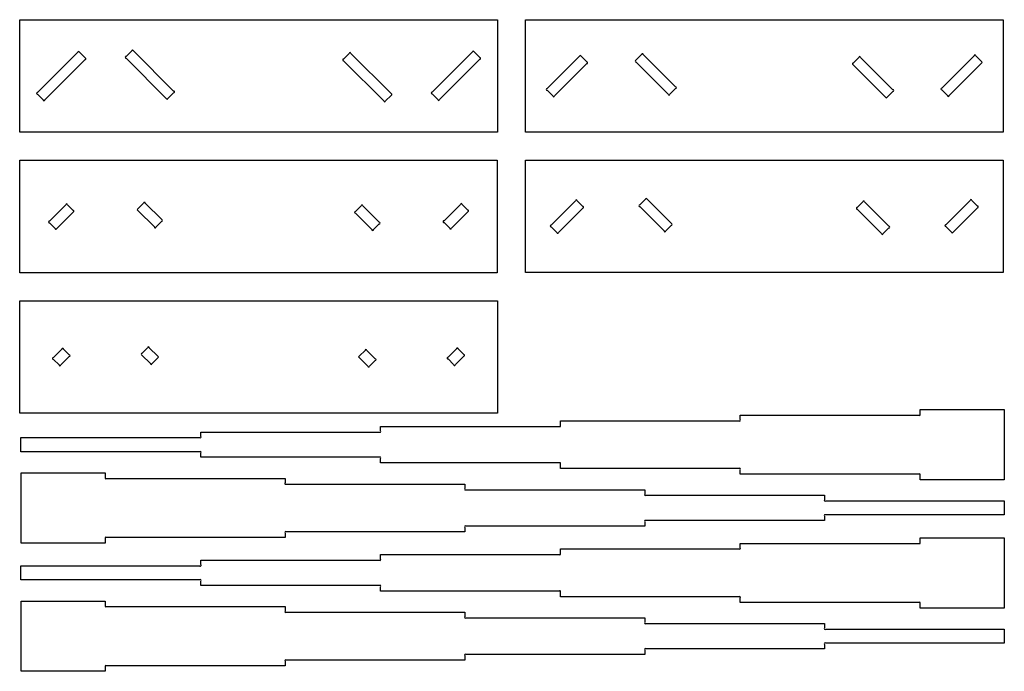
# Model space of a CAD drawing. Extents: x 461 to 5428, y 60 to 3346.
import ezdxf

# ---------------------------------------------------------------- set-up
doc = ezdxf.new("R2010")
doc.units = 0
doc.layers.add('Layer_1', color=7, linetype='CONTINUOUS')

msp = doc.modelspace()

# ---------------------------------------------------------------- linework, layer by layer
at = {"layer": 'Layer_1', "color": 7}
for points in [[(461.118898, 2779.494094), (461.118898, 3346.423237), (2870.567717, 3346.423237), (2870.567717, 2779.494094)], [(5421.748819, 3346.423237), (5421.748819, 2779.494094), (3012.3, 2779.494094), (3012.3, 3346.423237)], [(460.617789, 2070.33154), (460.617789, 2637.260702), (2870.066551, 2637.260702), (2870.066551, 2070.33154)], [(3012.3, 2070.83262), (3012.3, 2637.761811), (5421.748819, 2637.761811), (5421.748819, 2070.83262)], [(461.118898, 1362.171203), (461.118898, 1929.100394), (2870.567717, 1929.100394), (2870.567717, 1362.171203)]]:
    msp.add_lwpolyline(points, close=True, dxfattribs=at)
for points in [[(753.341839, 3181.985442), (550.438583, 2979.082176)], [(790.322967, 3153.564935), (761.902469, 3181.985442)], [(1025.729291, 3189.513523), (997.308794, 3161.093017)], [(1237.193178, 2986.610258), (1034.289921, 3189.513523)], [(2744.266961, 3183.816283), (2541.363619, 2980.913017)], [(2781.248031, 3155.395776), (2752.827534, 3183.816283)], [(587.41971, 2942.10102), (790.322967, 3145.004306)], [(997.308794, 3152.532387), (1200.212079, 2949.629131)], [(2122.913934, 3176.288201), (2094.493436, 3147.867694)], [(2094.493436, 3139.307065), (2297.396721, 2936.403808)], [(2334.377792, 2973.384935), (2131.474592, 3176.288201)], [(2578.344775, 2943.93189), (2781.248031, 3146.835146)], [(3284.478992, 3161.941455), (3121.663748, 2999.126126)], [(3321.460063, 3133.520957), (3293.039622, 3161.941455)], [(3597.965291, 3170.480655), (3569.534929, 3142.050293)], [(3569.535213, 3133.489663), (3732.360094, 2970.68383)], [(3769.341449, 3007.665326), (3606.525921, 3170.480655)], [(4694.138929, 3156.244214), (4665.718488, 3127.823717)], [(4865.514803, 2993.428885), (4702.699559, 3156.244214)], [(5275.404, 3163.772324), (5112.588756, 3000.956995)], [(5312.385071, 3135.351798), (5283.96463, 3163.772324)], [(3158.644819, 2962.144998), (3321.460063, 3124.960328)], [(4665.718488, 3119.263087), (4828.533732, 2956.447757)], [(5149.569827, 2963.975868), (5312.385071, 3126.791197)], [(3121.663748, 2990.565496), (3150.084189, 2962.144998)], [(3740.920724, 2970.684085), (3769.341449, 2999.104696)], [(4837.094362, 2956.447757), (4865.514803, 2984.868255)], [(5112.588756, 2992.396365), (5141.009197, 2963.975868)], [(550.438583, 2970.521546), (578.85908, 2942.10102)], [(1208.772709, 2949.629131), (1237.193178, 2978.049628)], [(2305.957294, 2936.403808), (2334.377792, 2964.824306)], [(2541.363619, 2972.352387), (2569.784117, 2943.93189)], [(3616.998236, 2440.764142), (3588.577795, 2412.343616)], [(3748.286268, 2318.03674), (3625.558866, 2440.764142)], [(5255.359937, 2435.066901), (5132.632535, 2312.339528)], [(5292.341008, 2406.646403), (5263.920567, 2435.066901)], [(693.209934, 2413.19211), (610.570488, 2330.552693)], [(730.191061, 2384.771613), (701.770564, 2413.19211)], [(1085.861225, 2420.720164), (1057.440728, 2392.299666)], [(1177.061272, 2338.080718), (1094.421855, 2420.720164)], [(2183.045868, 2407.494869), (2154.62537, 2379.074372)], [(2274.245943, 2324.855367), (2191.606441, 2407.494869)], [(2684.13497, 2415.022923), (2601.495524, 2332.383506)], [(2721.116126, 2386.602425), (2692.6956, 2415.022923)], [(3264.434929, 2433.236088), (3141.707528, 2310.508715)], [(3178.688882, 2273.527559), (3301.416, 2396.254932)], [(3301.416, 2404.815591), (3272.995559, 2433.236088)], [(3588.577795, 2403.783043), (3711.305197, 2281.055669)], [(4714.182992, 2427.538847), (4685.762268, 2399.11835)], [(4685.762268, 2390.557691), (4808.489669, 2267.830318)], [(4845.471024, 2304.811417), (4722.743622, 2427.538847)], [(5169.613606, 2275.358457), (5292.341008, 2398.08583)], [(647.551616, 2293.571537), (730.191061, 2376.210954)], [(1057.440728, 2383.739093), (1140.080145, 2301.099591)], [(2154.62537, 2370.513742), (2237.264787, 2287.874296)], [(2638.47668, 2295.40235), (2721.116126, 2378.041767)], [(610.570488, 2321.992035), (638.990986, 2293.571537)], [(1148.640775, 2301.099591), (1177.061272, 2329.520088)], [(2245.825446, 2287.874296), (2274.245943, 2316.294794)], [(2601.495524, 2323.822847), (2629.91605, 2295.40235)], [(3141.707528, 2301.948057), (3170.128252, 2273.527559)], [(3719.865827, 2281.055669), (3748.286268, 2309.47611)], [(4817.050299, 2267.830318), (4845.471024, 2296.250816)], [(5132.632535, 2303.778869), (5161.052976, 2275.358457)], [(1105.905175, 1692.01474), (1077.484677, 1663.594243)], [(1157.017323, 1649.463279), (1114.465805, 1692.01474)], [(673.165956, 1684.486715), (630.614466, 1641.935225)], [(667.595594, 1604.954069), (710.147083, 1647.505559)], [(710.147083, 1656.066217), (681.726586, 1684.486715)], [(1077.484677, 1655.033669), (1120.036195, 1612.482123)], [(1128.596825, 1612.482123), (1157.017323, 1640.90262)], [(2203.089846, 1678.789474), (2174.669348, 1650.368976)], [(2174.669348, 1641.808318), (2217.220809, 1599.256857)], [(2254.201965, 1636.237928), (2211.650419, 1678.789474)], [(2664.090992, 1686.317528), (2621.539502, 1643.766066)], [(2658.520658, 1606.78491), (2701.072148, 1649.336372)], [(2701.072148, 1657.89703), (2672.65165, 1686.317528)], [(630.614466, 1633.374567), (659.034964, 1604.954069)], [(2225.781468, 1599.256857), (2254.201965, 1627.677354)], [(2621.539502, 1635.205408), (2649.96, 1606.78491)], [(4095.559276, 1329.654869), (4095.559276, 1351.948025), (4996.592787, 1351.948025)], [(5002.64589, 1358.001269), (5002.64589, 1380.294425), (5427.84274, 1380.294425), (5427.84274, 1025.963745), (5002.64589, 1025.963745), (5002.64589, 1048.256901)], [(2281.386246, 1272.961928), (2281.386246, 1295.255083), (3182.419559, 1295.255083)], [(3188.472931, 1301.308398), (3188.472931, 1323.60154), (4089.506173, 1323.60154)], [(1374.299575, 1244.615443), (1374.299575, 1266.908598), (2275.332917, 1266.908598)], [(467.212961, 1238.562198), (1368.246302, 1238.562198)], [(1368.246302, 1167.696057), (467.212961, 1167.696057), (467.212961, 1238.562198)], [(2275.332917, 1139.349572), (1374.299575, 1139.349572), (1374.299575, 1161.642728)], [(3182.419573, 1111.003101), (2281.386246, 1111.003101), (2281.386246, 1133.296328)], [(4089.506173, 1082.65663), (3188.472945, 1082.65663), (3188.472945, 1104.949843)], [(892.520447, 729.012954), (892.520447, 706.719798), (467.323597, 706.719798), (467.323597, 1061.050479), (892.520447, 1061.050479), (892.520447, 1038.757323)], [(4996.592787, 1054.31023), (4095.559276, 1054.31023), (4095.559276, 1076.603386)], [(898.573748, 1032.703994), (1799.60709, 1032.703994), (1799.60709, 1010.410866)], [(1805.660419, 1004.357594), (2706.693676, 1004.357594), (2706.693676, 982.064381)], [(2712.747005, 976.011137), (3613.780346, 976.011137), (3613.780346, 953.717896)], [(3619.833449, 947.664652), (4520.866961, 947.664652), (4520.866961, 925.371496)], [(4526.920063, 919.318167), (5427.953575, 919.318167), (5427.953575, 848.452025)], [(5427.953575, 848.452025), (4526.920063, 848.452025)], [(3613.780346, 814.052296), (3613.780346, 791.75914), (2712.747005, 791.75914)], [(4520.866961, 842.398781), (4520.866961, 820.105625), (3619.833449, 820.105625)], [(1799.60709, 757.359439), (1799.60709, 735.066198), (898.573748, 735.066198)], [(2706.693676, 785.705896), (2706.693676, 763.412683), (1805.660419, 763.412683)], [(4095.559276, 683.047191), (4095.559276, 705.340318), (4996.592787, 705.340318)], [(5002.64589, 711.393647), (5002.64589, 733.686803), (5427.84274, 733.686803), (5427.84274, 379.356378), (5002.64589, 379.356378), (5002.64589, 401.649449)], [(2281.386246, 626.35422), (2281.386246, 648.647376), (3182.419559, 648.647376)], [(3188.472931, 654.700691), (3188.472931, 676.993861), (4089.506173, 676.993861)], [(1374.299561, 598.007891), (1374.299561, 620.300976), (2275.332917, 620.300976)], [(467.212961, 591.95452), (1368.246302, 591.95452)], [(1368.246324, 521.088357), (467.212961, 521.088357), (467.212961, 591.95452)], [(2275.332917, 492.742205), (1374.299575, 492.742205), (1374.299575, 515.034992)], [(3182.419571, 464.395736), (2281.386246, 464.395736), (2281.386246, 486.688819)], [(4089.506173, 436.049291), (3188.472945, 436.049291), (3188.472945, 458.342362)], [(892.520447, 82.405417), (892.520447, 60.112346), (467.323597, 60.112346), (467.323597, 414.443055), (892.520447, 414.443055), (892.520447, 392.149701)], [(4996.592787, 407.702835), (4095.559276, 407.702835), (4095.559276, 429.995906)], [(898.573748, 386.096598), (1799.60709, 386.096598), (1799.60709, 363.803244)], [(1805.660419, 357.750142), (2706.693676, 357.750142), (2706.693676, 335.456787)], [(2712.747005, 329.403685), (3613.780346, 329.403685), (3613.780346, 307.110331)], [(3619.833449, 301.057228), (4520.866961, 301.057228), (4520.866961, 278.763874)], [(4526.920063, 272.710772), (5427.953575, 272.710772), (5427.953575, 201.84463)], [(5427.953575, 201.84463), (4526.920063, 201.84463)], [(3613.780346, 167.444787), (3613.780346, 145.151717), (2712.747005, 145.151717)], [(4520.866961, 195.791244), (4520.866961, 173.498173), (3619.833449, 173.498173)], [(1799.60709, 110.751874), (1799.60709, 88.458803), (898.573748, 88.458803)], [(2706.693676, 139.098331), (2706.693676, 116.80526), (1805.660419, 116.80526)]]:
    msp.add_lwpolyline(points, dxfattribs=at)
for points in [[(757.622154, 3186.261086), (755.260025, 3186.261086), (753.344418, 3184.347569), (753.341839, 3181.985442)], [(761.902469, 3181.985442), (761.89989, 3184.347569), (759.984284, 3186.261086), (757.622154, 3186.261086)], [(1027.869449, 3193.220385), (1026.545115, 3192.45578), (1025.729291, 3191.042733), (1025.729291, 3189.513523)], [(1032.149764, 3193.220385), (1030.82543, 3193.98499), (1029.193783, 3193.98499), (1027.869449, 3193.220385)], [(1034.289921, 3189.513523), (1034.289921, 3191.042733), (1033.474098, 3192.45578), (1032.149764, 3193.220385)], [(2127.194263, 3180.568529), (2124.830303, 3180.568529), (2122.913934, 3178.652161), (2122.913934, 3176.288201)], [(2131.474592, 3176.288201), (2131.474592, 3178.652161), (2129.558223, 3180.568529), (2127.194263, 3180.568529)], [(2748.547247, 3188.08102), (2746.189376, 3188.08102), (2744.275542, 3186.174138), (2744.266961, 3183.816283)], [(2752.827534, 3183.816283), (2752.818953, 3186.174138), (2750.905119, 3188.08102), (2748.547247, 3188.08102)], [(794.029828, 3151.424778), (793.265224, 3152.749112), (791.852176, 3153.564935), (790.322967, 3153.564935)], [(790.322967, 3145.004306), (791.852176, 3145.004306), (793.265224, 3145.820129), (794.029828, 3147.144463)], [(794.029828, 3147.144463), (794.794433, 3148.468797), (794.794433, 3150.100444), (794.029828, 3151.424778)], [(993.601932, 3158.95286), (992.837328, 3157.628526), (992.837328, 3155.996879), (993.601932, 3154.672545)], [(997.308794, 3161.093017), (995.779584, 3161.093017), (994.366537, 3160.277194), (993.601932, 3158.95286)], [(993.601932, 3154.672545), (994.366537, 3153.348211), (995.779584, 3152.532387), (997.308794, 3152.532387)], [(2094.493436, 3147.867694), (2092.131308, 3147.865115), (2090.217792, 3145.949509), (2090.217792, 3143.58738)], [(2090.217792, 3143.58738), (2090.217792, 3141.22525), (2092.131308, 3139.309644), (2094.493436, 3139.307065)], [(2784.954893, 3153.255619), (2784.190288, 3154.579953), (2782.777241, 3155.395776), (2781.248031, 3155.395776)], [(2781.248031, 3146.835146), (2782.777241, 3146.835146), (2784.190288, 3147.65097), (2784.954893, 3148.975304)], [(2784.954893, 3148.975304), (2785.719498, 3150.299638), (2785.719498, 3151.931285), (2784.954893, 3153.255619)], [(3288.759307, 3166.210769), (3286.399647, 3166.210769), (3284.485065, 3164.301107), (3284.478992, 3161.941455)], [(3293.039622, 3161.941455), (3293.03355, 3164.301107), (3291.118967, 3166.210769), (3288.759307, 3166.210769)], [(3325.735455, 3129.240643), (3325.735455, 3131.602673), (3323.822092, 3133.518239), (3321.460063, 3133.520957)], [(3569.534929, 3142.050293), (3567.170976, 3142.050215), (3565.254678, 3140.133789), (3565.254756, 3137.769836)], [(3565.254756, 3137.769836), (3565.254834, 3135.405884), (3567.17126, 3133.489585), (3569.535213, 3133.489663)], [(3600.105449, 3174.187517), (3598.781115, 3173.422912), (3597.965291, 3172.009864), (3597.965291, 3170.480655)], [(3604.385764, 3174.187517), (3603.06143, 3174.952121), (3601.429783, 3174.952121), (3600.105449, 3174.187517)], [(3606.525921, 3170.480655), (3606.525921, 3172.009864), (3605.710098, 3173.422912), (3604.385764, 3174.187517)], [(4698.419244, 3160.515323), (4696.058884, 3160.515323), (4694.144011, 3158.604569), (4694.138929, 3156.244214)], [(4702.699559, 3156.244214), (4702.694477, 3158.604569), (4700.779604, 3160.515323), (4698.419244, 3160.515323)], [(5279.684315, 3168.043433), (5277.323955, 3168.043433), (5275.409082, 3166.132679), (5275.404, 3163.772324)], [(5283.96463, 3163.772324), (5283.959548, 3166.132679), (5282.044675, 3168.043433), (5279.684315, 3168.043433)], [(5316.654371, 3131.071498), (5316.654371, 3133.43115), (5314.744715, 3135.345726), (5312.385071, 3135.351798)], [(5312.385071, 3126.791197), (5314.744715, 3126.797269), (5316.654371, 3128.711845), (5316.654371, 3131.071498)], [(3321.460063, 3124.960328), (3323.822092, 3124.963046), (3325.735455, 3126.878612), (3325.735455, 3129.240643)], [(4662.011627, 3125.683559), (4661.247022, 3124.359225), (4661.247022, 3122.727578), (4662.011627, 3121.403244)], [(4665.718488, 3127.823717), (4664.189279, 3127.823717), (4662.776231, 3127.007893), (4662.011627, 3125.683559)], [(4662.011627, 3121.403244), (4662.776231, 3120.07891), (4664.189279, 3119.263087), (4665.718488, 3119.263087)], [(1240.900039, 2984.470101), (1240.135435, 2985.794435), (1238.722387, 2986.610258), (1237.193178, 2986.610258)], [(1240.900039, 2980.189786), (1241.664644, 2981.51412), (1241.664644, 2983.145767), (1240.900039, 2984.470101)], [(2541.363619, 2980.913017), (2539.83441, 2980.913017), (2538.421362, 2980.097194), (2537.656757, 2978.77286)], [(3121.663748, 2999.126126), (3119.30162, 2999.123547), (3117.388104, 2997.20794), (3117.388104, 2994.845811)], [(3117.388104, 2994.845811), (3117.388104, 2992.483682), (3119.30162, 2990.568075), (3121.663748, 2990.565496)], [(3773.617093, 3003.385011), (3773.617093, 3005.74714), (3771.703577, 3007.662747), (3769.341449, 3007.665326)], [(3769.341449, 2999.104696), (3771.703577, 2999.107275), (3773.617093, 3001.022882), (3773.617093, 3003.385011)], [(4869.790447, 2989.14857), (4869.790447, 2991.510699), (4867.876931, 2993.426306), (4865.514803, 2993.428885)], [(4865.514803, 2984.868255), (4867.876931, 2984.870834), (4869.790447, 2986.786441), (4869.790447, 2989.14857)], [(5112.588756, 3000.956995), (5110.226628, 3000.954416), (5108.313112, 2999.03881), (5108.313112, 2996.67668)], [(5108.313112, 2996.67668), (5108.313112, 2994.314551), (5110.226628, 2992.398944), (5112.588756, 2992.396365)], [(546.731721, 2976.942019), (545.967117, 2975.617685), (545.967117, 2973.986038), (546.731721, 2972.661704)], [(550.438583, 2979.082176), (548.909373, 2979.082176), (547.496326, 2978.266353), (546.731721, 2976.942019)], [(546.731721, 2972.661704), (547.496326, 2971.33737), (548.909373, 2970.521546), (550.438583, 2970.521546)], [(578.85908, 2942.10102), (578.85908, 2940.571811), (579.674904, 2939.158764), (580.999238, 2938.394159)], [(580.999238, 2938.394159), (582.323572, 2937.629554), (583.955219, 2937.629554), (585.279553, 2938.394159)], [(585.279553, 2938.394159), (586.603887, 2939.158764), (587.41971, 2940.571811), (587.41971, 2942.10102)], [(1200.212079, 2949.629131), (1200.214658, 2947.267003), (1202.130264, 2945.353486), (1204.492394, 2945.353486)], [(1204.492394, 2945.353486), (1206.854523, 2945.353486), (1208.77013, 2947.267003), (1208.772709, 2949.629131)], [(1237.193178, 2978.049628), (1238.722387, 2978.049628), (1240.135435, 2978.865452), (1240.900039, 2980.189786)], [(2297.396721, 2936.403808), (2297.405302, 2934.045952), (2299.319136, 2932.139071), (2301.677008, 2932.139071)], [(2301.677008, 2932.139071), (2304.034879, 2932.139071), (2305.948713, 2934.045952), (2305.957294, 2936.403808)], [(2338.084654, 2971.244778), (2337.320049, 2972.569112), (2335.907001, 2973.384935), (2334.377792, 2973.384935)], [(2334.377792, 2964.824306), (2335.907001, 2964.824306), (2337.320049, 2965.640129), (2338.084654, 2966.964463)], [(2338.084654, 2966.964463), (2338.849258, 2968.288797), (2338.849258, 2969.920444), (2338.084654, 2971.244778)], [(2537.656757, 2978.77286), (2536.892153, 2977.448526), (2536.892153, 2975.816879), (2537.656757, 2974.492545)], [(2537.656757, 2974.492545), (2538.421362, 2973.168211), (2539.83441, 2972.352387), (2541.363619, 2972.352387)], [(2569.784117, 2943.93189), (2569.784117, 2941.56793), (2571.700486, 2939.651562), (2574.064446, 2939.651562)], [(2574.064446, 2939.651562), (2576.428406, 2939.651562), (2578.344774, 2941.56793), (2578.344775, 2943.93189)], [(3150.084189, 2962.144998), (3150.090261, 2959.785346), (3152.004844, 2957.875684), (3154.364504, 2957.875684)], [(3154.364504, 2957.875684), (3156.724164, 2957.875684), (3158.638747, 2959.785346), (3158.644819, 2962.144998)], [(3732.360094, 2970.68383), (3732.365246, 2968.323475), (3734.280176, 2966.412777), (3736.640537, 2966.412848)], [(3736.640537, 2966.412848), (3739.000897, 2966.412918), (3740.915713, 2968.32373), (3740.920724, 2970.684085)], [(4828.533732, 2956.447757), (4828.538814, 2954.087403), (4830.453687, 2952.176648), (4832.814047, 2952.176648)], [(4832.814047, 2952.176648), (4835.174407, 2952.176648), (4837.08928, 2954.087403), (4837.094362, 2956.447757)], [(5141.009197, 2963.975868), (5141.009197, 2962.446658), (5141.82502, 2961.033611), (5143.149354, 2960.269006)], [(5143.149354, 2960.269006), (5144.473688, 2959.504402), (5146.105335, 2959.504402), (5147.429669, 2960.269006)], [(5147.429669, 2960.269006), (5148.754003, 2961.033611), (5149.569827, 2962.446658), (5149.569827, 2963.975868)], [(3268.715244, 2437.505402), (3266.355584, 2437.505402), (3264.441002, 2435.59574), (3264.434929, 2433.236088)], [(3272.995559, 2433.236088), (3272.989487, 2435.59574), (3271.074904, 2437.505402), (3268.715244, 2437.505402)], [(3621.278551, 2445.035251), (3618.918191, 2445.035251), (3617.003318, 2443.124496), (3616.998236, 2440.764142)], [(3625.558866, 2440.764142), (3625.553784, 2443.124496), (3623.638911, 2445.035251), (3621.278551, 2445.035251)], [(5259.640252, 2439.33801), (5257.279892, 2439.33801), (5255.365019, 2437.427255), (5255.359937, 2435.066901)], [(5263.920567, 2435.066901), (5263.915485, 2437.427255), (5262.000612, 2439.33801), (5259.640252, 2439.33801)], [(697.490249, 2417.467502), (695.128218, 2417.467502), (693.212652, 2415.554139), (693.209934, 2413.19211)], [(701.770564, 2413.19211), (701.767845, 2415.554139), (699.85228, 2417.467502), (697.490249, 2417.467502)], [(733.897935, 2382.631448), (733.133328, 2383.955786), (731.720276, 2384.771613), (730.191061, 2384.771613)], [(1057.440728, 2392.299666), (1055.082872, 2392.291085), (1053.17599, 2390.377251), (1053.17599, 2388.01938)], [(1053.17599, 2388.01938), (1053.17599, 2385.661508), (1055.082872, 2383.747674), (1057.440728, 2383.739093)], [(1090.14154, 2425.000478), (1087.777588, 2425.000478), (1085.861226, 2423.084116), (1085.861225, 2420.720164)], [(1094.421855, 2420.720164), (1094.421855, 2423.084116), (1092.505493, 2425.000478), (1090.14154, 2425.000478)], [(2187.326154, 2411.759607), (2184.968283, 2411.759607), (2183.054449, 2409.852725), (2183.045868, 2407.494869)], [(2191.606441, 2407.494869), (2191.59786, 2409.852725), (2189.684026, 2411.759607), (2187.326154, 2411.759607)], [(2688.415285, 2419.294032), (2686.054925, 2419.294032), (2684.140052, 2417.383277), (2684.13497, 2415.022923)], [(2692.6956, 2415.022923), (2692.690518, 2417.383277), (2690.775645, 2419.294032), (2688.415285, 2419.294032)], [(2724.823, 2384.462261), (2724.058393, 2385.786599), (2722.64534, 2386.602425), (2721.116126, 2386.602425)], [(2724.823, 2380.181931), (2725.587607, 2381.50627), (2725.587607, 2383.137922), (2724.823, 2384.462261)], [(3305.122874, 2402.675426), (3304.358267, 2403.999764), (3302.945214, 2404.815591), (3301.416, 2404.815591)], [(3301.416, 2396.254932), (3302.945214, 2396.254932), (3304.358267, 2397.070758), (3305.122874, 2398.395097)], [(3305.122874, 2398.395097), (3305.887481, 2399.719435), (3305.887481, 2401.351088), (3305.122874, 2402.675426)], [(3588.577795, 2412.343616), (3586.219939, 2412.335035), (3584.313058, 2410.421201), (3584.313058, 2408.063329)], [(3584.313058, 2408.063329), (3584.313058, 2405.705458), (3586.219939, 2403.791624), (3588.577795, 2403.783043)], [(4682.055394, 2396.978185), (4681.290787, 2395.653847), (4681.290787, 2394.022194), (4682.055394, 2392.697856)], [(4685.762268, 2399.11835), (4684.233053, 2399.11835), (4682.820001, 2398.302523), (4682.055394, 2396.978185)], [(4682.055394, 2392.697856), (4682.820001, 2391.373517), (4684.233053, 2390.557691), (4685.762268, 2390.557691)], [(4718.463307, 2431.809956), (4716.102947, 2431.809956), (4714.188074, 2429.899202), (4714.182992, 2427.538847)], [(4722.743622, 2427.538847), (4722.73854, 2429.899202), (4720.823667, 2431.809956), (4718.463307, 2431.809956)], [(5296.605745, 2402.366117), (5296.605745, 2404.723988), (5294.698864, 2406.637822), (5292.341008, 2406.646403)], [(5292.341008, 2398.08583), (5294.698864, 2398.094411), (5296.605745, 2400.008245), (5296.605745, 2402.366117)], [(730.191061, 2376.210954), (731.720276, 2376.210954), (733.133328, 2377.02678), (733.897935, 2378.351119)], [(733.897935, 2378.351119), (734.662542, 2379.675457), (734.662542, 2381.30711), (733.897935, 2382.631448)], [(1181.332381, 2333.800403), (1181.332381, 2336.160763), (1179.421627, 2338.075636), (1177.061272, 2338.080718)], [(2154.62537, 2379.074372), (2152.265016, 2379.06929), (2150.354261, 2377.154417), (2150.354261, 2374.794057)], [(2150.354261, 2374.794057), (2150.354261, 2372.433697), (2152.265016, 2370.518824), (2154.62537, 2370.513742)], [(2721.116126, 2378.041767), (2722.64534, 2378.041767), (2724.058393, 2378.857593), (2724.823, 2380.181931)], [(606.863614, 2328.412528), (606.099007, 2327.08819), (606.099007, 2325.456538), (606.863614, 2324.132199)], [(610.570488, 2330.552693), (609.041274, 2330.552693), (607.628222, 2329.736867), (606.863614, 2328.412528)], [(606.863614, 2324.132199), (607.628222, 2322.807861), (609.041274, 2321.992035), (610.570488, 2321.992035)], [(638.990986, 2293.571537), (638.990986, 2292.042328), (639.806809, 2290.62928), (641.131143, 2289.864676)], [(641.131143, 2289.864676), (642.455477, 2289.100071), (644.087124, 2289.100071), (645.411458, 2289.864676)], [(645.411458, 2289.864676), (646.735792, 2290.62928), (647.551616, 2292.042328), (647.551616, 2293.571537)], [(1140.080145, 2301.099591), (1140.080145, 2299.570381), (1140.895968, 2298.157334), (1142.220302, 2297.392729)], [(1142.220302, 2297.392729), (1143.544636, 2296.628124), (1145.176283, 2296.628124), (1146.500617, 2297.392729)], [(1146.500617, 2297.392729), (1147.824951, 2298.157334), (1148.640775, 2299.570381), (1148.640775, 2301.099591)], [(1177.061272, 2329.520088), (1179.421627, 2329.52517), (1181.332381, 2331.440043), (1181.332381, 2333.800403)], [(2237.264787, 2287.874296), (2237.264787, 2286.345082), (2238.080614, 2284.932029), (2239.404952, 2284.167422)], [(2243.685281, 2284.167422), (2245.00962, 2284.932029), (2245.825446, 2286.345082), (2245.825446, 2287.874296)], [(2278.510681, 2320.57508), (2278.510681, 2322.932952), (2276.603799, 2324.846786), (2274.245943, 2324.855367)], [(2274.245943, 2316.294794), (2276.603799, 2316.303375), (2278.510681, 2318.217209), (2278.510681, 2320.57508)], [(2597.788651, 2330.243341), (2597.024043, 2328.919003), (2597.024043, 2327.28735), (2597.788651, 2325.963012)], [(2601.495524, 2332.383506), (2599.96631, 2332.383506), (2598.553258, 2331.567679), (2597.788651, 2330.243341)], [(2597.788651, 2325.963012), (2598.553258, 2324.638673), (2599.96631, 2323.822847), (2601.495524, 2323.822847)], [(2629.91605, 2295.40235), (2629.921132, 2293.041995), (2631.836005, 2291.131241), (2634.196365, 2291.131241)], [(2634.196365, 2291.131241), (2636.556725, 2291.131241), (2638.471598, 2293.041995), (2638.47668, 2295.40235)], [(3138.000654, 2308.36855), (3137.236047, 2307.044212), (3137.236047, 2305.41256), (3138.000654, 2304.088221)], [(3141.707528, 2310.508715), (3140.178313, 2310.508715), (3138.765261, 2309.692889), (3138.000654, 2308.36855)], [(3138.000654, 2304.088221), (3138.765261, 2302.763883), (3140.178313, 2301.948057), (3141.707528, 2301.948057)], [(3752.555582, 2313.756425), (3752.555582, 2316.116085), (3750.64592, 2318.030668), (3748.286268, 2318.03674)], [(3748.286268, 2309.47611), (3750.64592, 2309.482183), (3752.555582, 2311.396765), (3752.555582, 2313.756425)], [(4849.740324, 2300.531117), (4849.740324, 2302.890769), (4847.830668, 2304.805345), (4845.471024, 2304.811417)], [(4845.471024, 2296.250816), (4847.830668, 2296.256888), (4849.740324, 2298.171464), (4849.740324, 2300.531117)], [(5128.925662, 2310.199363), (5128.161055, 2308.875025), (5128.161055, 2307.243372), (5128.925662, 2305.919034)], [(5132.632535, 2312.339528), (5131.103321, 2312.339528), (5129.690269, 2311.523701), (5128.925662, 2310.199363)], [(5128.925662, 2305.919034), (5129.690269, 2304.594695), (5131.103321, 2303.778869), (5132.632535, 2303.778869)], [(2239.404952, 2284.167422), (2240.72929, 2283.402815), (2242.360943, 2283.402815), (2243.685281, 2284.167422)], [(3170.128252, 2273.527559), (3170.134324, 2271.167907), (3172.048907, 2269.258245), (3174.408567, 2269.258245)], [(3174.408567, 2269.258245), (3176.768227, 2269.258245), (3178.682809, 2271.167907), (3178.688882, 2273.527559)], [(3711.305197, 2281.055669), (3711.310279, 2278.695315), (3713.225152, 2276.78456), (3715.585512, 2276.78456)], [(3715.585512, 2276.78456), (3717.945872, 2276.78456), (3719.860745, 2278.695315), (3719.865827, 2281.055669)], [(4808.489669, 2267.830318), (4808.494751, 2265.469964), (4810.409624, 2263.559209), (4812.769984, 2263.559209)], [(4812.769984, 2263.559209), (4815.130344, 2263.559209), (4817.045217, 2265.469964), (4817.050299, 2267.830318)], [(5161.052976, 2275.358457), (5161.058058, 2272.998102), (5162.972931, 2271.087348), (5165.333291, 2271.087348)], [(5165.333291, 2271.087348), (5167.693651, 2271.087348), (5169.608524, 2272.998102), (5169.613606, 2275.358457)], [(679.586428, 1688.193576), (678.262094, 1688.958181), (676.630447, 1688.958181), (675.306113, 1688.193576)], [(1110.18549, 1696.290384), (1107.823361, 1696.290384), (1105.907754, 1694.376868), (1105.905175, 1692.01474)], [(1114.465805, 1692.01474), (1114.463226, 1694.376868), (1112.547619, 1696.290384), (1110.18549, 1696.290384)], [(2666.231157, 1690.024401), (2664.906818, 1689.259794), (2664.090992, 1687.846742), (2664.090992, 1686.317528)], [(2670.511486, 1690.024401), (2669.187147, 1690.789008), (2667.555495, 1690.789008), (2666.231157, 1690.024401)], [(2672.65165, 1686.317528), (2672.65165, 1687.846742), (2671.835824, 1689.259794), (2670.511486, 1690.024401)], [(626.907592, 1639.795061), (626.142985, 1638.470722), (626.142985, 1636.83907), (626.907592, 1635.514731)], [(630.614466, 1641.935225), (629.085252, 1641.935225), (627.6722, 1641.119399), (626.907592, 1639.795061)], [(675.306113, 1688.193576), (673.981779, 1687.428972), (673.165956, 1686.015924), (673.165956, 1684.486715)], [(681.726586, 1684.486715), (681.726586, 1686.015924), (680.910762, 1687.428972), (679.586428, 1688.193576)], [(714.427412, 1651.785888), (714.427412, 1654.149848), (712.511044, 1656.066217), (710.147083, 1656.066217)], [(710.147083, 1647.505559), (712.511044, 1647.50556), (714.427412, 1649.421928), (714.427412, 1651.785888)], [(1077.484677, 1663.594243), (1075.126821, 1663.585661), (1073.21994, 1661.671827), (1073.21994, 1659.313956)], [(1073.21994, 1659.313956), (1073.21994, 1656.956084), (1075.126821, 1655.04225), (1077.484677, 1655.033669)], [(1161.297651, 1645.18295), (1161.297651, 1647.54691), (1159.381283, 1649.463278), (1157.017323, 1649.463279)], [(1157.017323, 1640.90262), (1159.381283, 1640.902621), (1161.297651, 1642.818989), (1161.297651, 1645.18295)], [(2170.962474, 1648.228812), (2170.197867, 1646.904473), (2170.197867, 1645.272821), (2170.962474, 1643.948483)], [(2174.669348, 1650.368976), (2173.140134, 1650.368976), (2171.727081, 1649.55315), (2170.962474, 1648.228812)], [(2170.962474, 1643.948483), (2171.727081, 1642.624144), (2173.140134, 1641.808318), (2174.669348, 1641.808318)], [(2207.370132, 1683.054211), (2205.012261, 1683.054211), (2203.098427, 1681.14733), (2203.089846, 1678.789474)], [(2211.650419, 1678.789474), (2211.641838, 1681.14733), (2209.728004, 1683.054211), (2207.370132, 1683.054211)], [(2617.832629, 1641.625902), (2617.068021, 1640.301563), (2617.068021, 1638.669911), (2617.832629, 1637.345572)], [(2621.539502, 1643.766066), (2620.010288, 1643.766066), (2618.597236, 1642.95024), (2617.832629, 1641.625902)], [(2705.352476, 1653.616701), (2705.352476, 1655.980661), (2703.436108, 1657.897029), (2701.072148, 1657.89703)], [(2701.072148, 1649.336372), (2703.436108, 1649.336372), (2705.352476, 1651.252741), (2705.352476, 1653.616701)], [(626.907592, 1635.514731), (627.6722, 1634.190393), (629.085252, 1633.374567), (630.614466, 1633.374567)], [(659.034964, 1604.954069), (659.037682, 1602.59204), (660.953248, 1600.678678), (663.315279, 1600.678678)], [(663.315279, 1600.678678), (665.677309, 1600.678678), (667.592875, 1602.59204), (667.595594, 1604.954069)], [(1120.036195, 1612.482123), (1120.036195, 1610.952914), (1120.852019, 1609.539866), (1122.176353, 1608.775261)], [(1122.176353, 1608.775261), (1123.500687, 1608.010657), (1125.132334, 1608.010657), (1126.456668, 1608.775261)], [(1126.456668, 1608.775261), (1127.781002, 1609.539866), (1128.596825, 1610.952914), (1128.596825, 1612.482123)], [(2217.220809, 1599.256857), (2217.22081, 1596.892897), (2219.137179, 1594.976529), (2221.501139, 1594.976529)], [(2221.501139, 1594.976529), (2223.865099, 1594.976529), (2225.781467, 1596.892897), (2225.781468, 1599.256857)], [(2258.466703, 1631.957641), (2258.466703, 1634.315512), (2256.559821, 1636.229346), (2254.201965, 1636.237928)], [(2254.201965, 1627.677354), (2256.559821, 1627.685935), (2258.466703, 1629.599769), (2258.466703, 1631.957641)], [(2617.832629, 1637.345572), (2618.597236, 1636.021234), (2620.010288, 1635.205408), (2621.539502, 1635.205408)], [(2649.96, 1606.78491), (2649.96, 1605.255696), (2650.775826, 1603.842644), (2652.100165, 1603.078036)], [(2652.100165, 1603.078036), (2653.424503, 1602.313429), (2655.056155, 1602.313429), (2656.380494, 1603.078036)], [(2656.380494, 1603.078036), (2657.704832, 1603.842644), (2658.520658, 1605.255696), (2658.520658, 1606.78491)], [(4996.592787, 1351.948025), (4998.267229, 1350.293494), (5000.963451, 1350.301573), (5002.627948, 1351.966108)], [(5002.627948, 1351.966108), (5004.292445, 1353.630644), (5004.30046, 1356.326866), (5002.64589, 1358.001269)], [(3182.419559, 1295.255083), (3184.091146, 1293.583509), (3186.801314, 1293.583496), (3188.472902, 1295.255069)], [(3188.472902, 1295.255069), (3190.144491, 1296.926642), (3190.144504, 1299.63681), (3188.472931, 1301.308398)], [(4089.506173, 1323.60154), (4091.180005, 1321.943251), (4093.879313, 1321.949571), (4095.545361, 1323.615681)], [(4095.545361, 1323.615681), (4097.211408, 1325.281792), (4097.217628, 1327.981099), (4095.559276, 1329.654869)], [(1374.288247, 1238.573498), (1375.955399, 1240.240642), (1375.960464, 1242.942059), (1374.299575, 1244.615443)], [(2275.332917, 1266.908598), (2277.004556, 1265.237361), (2279.714443, 1265.237524), (2281.385882, 1266.908962)], [(2281.385882, 1266.908962), (2283.05732, 1268.580401), (2283.057483, 1271.290288), (2281.386246, 1272.961928)], [(1368.246302, 1238.562198), (1369.919678, 1236.901301), (1372.621095, 1236.906353), (1374.288247, 1238.573498)], [(1374.299603, 1167.696028), (1372.628038, 1169.367609), (1369.917883, 1169.367622), (1368.246302, 1167.696057)], [(1374.299575, 1161.642728), (1375.971155, 1163.314293), (1375.971168, 1166.024448), (1374.299603, 1167.696028)], [(2281.384579, 1139.34799), (2279.713633, 1141.018913), (2277.004736, 1141.019621), (2275.332917, 1139.349572)], [(2281.386246, 1133.296328), (2283.056272, 1134.968171), (2283.055526, 1137.677067), (2281.384579, 1139.34799)], [(3186.554044, 1112.11097), (3185.076933, 1112.506746), (3183.500881, 1112.084429), (3182.419573, 1111.003101)], [(3189.580723, 1109.084348), (3189.184919, 1110.561453), (3188.031156, 1111.715194), (3186.554044, 1112.11097)], [(3188.472945, 1104.949843), (3189.554239, 1106.031185), (3189.976527, 1107.607244), (3189.580723, 1109.084348)], [(4095.541468, 1082.638681), (4093.876919, 1084.303269), (4091.180594, 1084.311288), (4089.506173, 1082.65663)], [(4095.559276, 1076.603386), (4097.213972, 1078.277768), (4097.206017, 1080.974093), (4095.541468, 1082.638681)], [(5002.632148, 1054.296261), (5000.966033, 1055.962439), (4998.266592, 1055.968682), (4996.592787, 1054.31023)], [(5002.64589, 1048.256901), (5004.304405, 1049.930643), (5004.298263, 1052.630084), (5002.632148, 1054.296261)], [(892.520447, 1038.757323), (890.849574, 1037.085629), (890.849904, 1034.376046), (892.521184, 1032.704758)], [(892.521184, 1032.704758), (894.192463, 1031.033471), (896.902046, 1031.033128), (898.573748, 1032.703994)], [(1799.60709, 1010.410866), (1798.525777, 1009.329543), (1798.103481, 1007.753486), (1798.499278, 1006.27638)], [(1798.499278, 1006.27638), (1798.895075, 1004.799274), (1800.048833, 1003.645526), (1801.525943, 1003.249743)], [(1801.525943, 1003.249743), (1803.003053, 1002.853961), (1804.579106, 1003.276271), (1805.660419, 1004.357594)], [(2706.693676, 982.064381), (2705.02365, 980.392538), (2705.024395, 977.683642), (2706.695342, 976.012718)], [(2706.695342, 976.012718), (2708.366289, 974.341795), (2711.075185, 974.341087), (2712.747005, 976.011137)], [(3613.780346, 953.717896), (3612.12565, 952.043514), (3612.133605, 949.347189), (3613.798154, 947.682601)], [(3613.798154, 947.682601), (3615.462703, 946.018013), (3618.159028, 946.009994), (3619.833449, 947.664652)], [(4520.866961, 925.371496), (4519.208445, 923.697754), (4519.214588, 920.998313), (4520.880703, 919.332135)], [(4520.880703, 919.332135), (4522.546818, 917.665958), (4525.246258, 917.659714), (4526.920063, 919.318167)], [(4520.884903, 848.433942), (4519.220406, 846.769406), (4519.21239, 844.073184), (4520.866961, 842.398781)], [(4526.920063, 848.452025), (4525.245621, 850.106556), (4522.549399, 850.098478), (4520.884903, 848.433942)], [(3613.794262, 820.091484), (3612.128214, 818.425374), (3612.121994, 815.726066), (3613.780346, 814.052296)], [(3619.833449, 820.105625), (3618.159617, 821.763915), (3615.460309, 821.757594), (3613.794262, 820.091484)], [(1799.608756, 763.411102), (1797.93781, 761.740179), (1797.937064, 759.031283), (1799.60709, 757.359439)], [(1805.660419, 763.412683), (1803.988599, 765.082733), (1801.279703, 765.082025), (1799.608756, 763.411102)], [(2706.695342, 791.757559), (2705.024395, 790.086636), (2705.02365, 787.377739), (2706.693676, 785.705896)], [(2712.747005, 791.75914), (2711.075185, 793.42919), (2708.366289, 793.428482), (2706.695342, 791.757559)], [(892.527034, 735.059668), (890.858021, 733.39067), (890.855074, 730.685584), (892.520447, 729.012954)], [(898.573748, 735.066198), (896.901134, 736.731587), (894.196047, 736.728666), (892.527034, 735.059668)], [(4996.592787, 705.340318), (4998.26662, 703.682029), (5000.965927, 703.688349), (5002.631975, 705.354459)], [(5002.631975, 705.354459), (5004.298022, 707.02057), (5004.304242, 709.719877), (5002.64589, 711.393647)], [(3182.419559, 648.647376), (3184.091146, 646.975802), (3186.801314, 646.975789), (3188.472902, 648.647362)], [(3188.472902, 648.647362), (3190.144491, 650.318935), (3190.144504, 653.029103), (3188.472931, 654.700691)], [(4089.506173, 676.993861), (4091.180005, 675.335572), (4093.879313, 675.341893), (4095.545361, 677.008003)], [(4095.545361, 677.008003), (4097.211408, 678.674113), (4097.217628, 681.373421), (4095.559276, 683.047191)], [(1375.40743, 593.87342), (1375.803206, 595.350532), (1375.380889, 596.926583), (1374.299561, 598.007891)], [(2275.332917, 620.300976), (2277.005526, 618.635549), (2279.710643, 618.638449), (2281.379677, 620.30746)], [(2281.379677, 620.30746), (2283.048711, 621.97647), (2283.05165, 624.681588), (2281.386246, 626.35422)], [(1368.246302, 591.95452), (1369.327645, 590.873226), (1370.903704, 590.450938), (1372.380808, 590.846742)], [(1372.380808, 590.846742), (1373.857912, 591.242545), (1375.011654, 592.396309), (1375.40743, 593.87342)], [(1374.29961, 521.0883), (1372.628057, 522.759885), (1369.917908, 522.75991), (1368.246324, 521.088357)], [(1374.299575, 515.034992), (1375.971138, 516.706567), (1375.971164, 519.416715), (1374.29961, 521.0883)], [(2281.382398, 492.7383), (2279.71233, 494.408384), (2277.005139, 494.410131), (2275.332917, 492.742205)], [(2281.386246, 486.688819), (2283.054187, 488.361025), (2283.052466, 491.068217), (2281.382398, 492.7383)], [(3186.554094, 465.503579), (3185.076971, 465.899372), (3183.5009, 465.477065), (3182.419571, 464.395736)], [(3189.580775, 462.476897), (3189.184982, 463.95402), (3188.031217, 465.107785), (3186.554094, 465.503579)], [(3188.472945, 458.342362), (3189.554262, 459.423703), (3189.976569, 460.999774), (3189.580775, 462.476897)], [(4095.549088, 436.038821), (4093.881599, 437.706387), (4091.179431, 437.711069), (4089.506173, 436.049291)], [(4095.559276, 429.995906), (4097.221132, 431.669085), (4097.216576, 434.371254), (4095.549088, 436.038821)], [(5002.635702, 407.692364), (5000.968213, 409.359931), (4998.266045, 409.364613), (4996.592787, 407.702835)], [(5002.64589, 401.649449), (5004.307746, 403.322628), (5004.303191, 406.024797), (5002.635702, 407.692364)], [(892.520447, 392.149701), (890.863372, 390.475672), (890.87026, 387.777361), (892.535861, 386.111815)], [(892.535861, 386.111815), (894.201463, 384.446268), (896.899773, 384.439468), (898.573748, 386.096598)], [(1799.60709, 363.803244), (1797.948637, 362.12944), (1797.954881, 359.429999), (1799.621058, 357.763884)], [(1799.621058, 357.763884), (1801.287236, 356.097769), (1803.986676, 356.091627), (1805.660419, 357.750142)], [(2706.693676, 335.456787), (2705.035223, 333.782983), (2705.041467, 331.083542), (2706.707644, 329.417427)], [(2706.707644, 329.417427), (2708.373822, 327.751312), (2711.073262, 327.74517), (2712.747005, 329.403685)], [(3613.780346, 307.110331), (3612.13058, 305.435129), (3612.140878, 302.742825), (3613.80341, 301.080292)], [(3613.80341, 301.080292), (3615.465943, 299.41776), (3618.158247, 299.407462), (3619.833449, 301.057228)], [(4520.866961, 278.763874), (4519.217194, 277.088673), (4519.227492, 274.396368), (4520.890024, 272.733835)], [(4520.890024, 272.733835), (4522.552557, 271.071303), (4525.244862, 271.061005), (4526.920063, 272.710772)], [(4520.87738, 201.833928), (4519.209981, 200.166451), (4519.205322, 197.464461), (4520.866961, 195.791244)], [(4526.920063, 201.84463), (4525.246769, 203.50619), (4522.544778, 203.501405), (4520.87738, 201.833928)], [(3613.790765, 173.487471), (3612.123367, 171.819995), (3612.118708, 169.118004), (3613.780346, 167.444787)], [(3619.833449, 173.498173), (3618.160154, 175.159733), (3615.458164, 175.154948), (3613.790765, 173.487471)], [(1799.607756, 116.804536), (1797.936447, 115.133212), (1797.936149, 112.423567), (1799.60709, 110.751874)], [(1805.660419, 116.80526), (1803.98871, 118.476185), (1801.279066, 118.475861), (1799.607756, 116.804536)], [(2706.697523, 145.147812), (2705.027456, 143.477729), (2705.025734, 140.770537), (2706.693676, 139.098331)], [(2712.747005, 145.151717), (2711.074783, 146.819643), (2708.367591, 146.817895), (2706.697523, 145.147812)], [(892.525296, 88.453869), (890.855633, 86.784182), (890.853463, 84.077779), (892.520447, 82.405417)], [(898.573748, 88.458803), (896.901363, 90.125764), (894.19496, 90.123556), (892.525296, 88.453869)]]:
    msp.add_open_spline(points, degree=3, dxfattribs=at)

doc.saveas('drawing.dxf')
